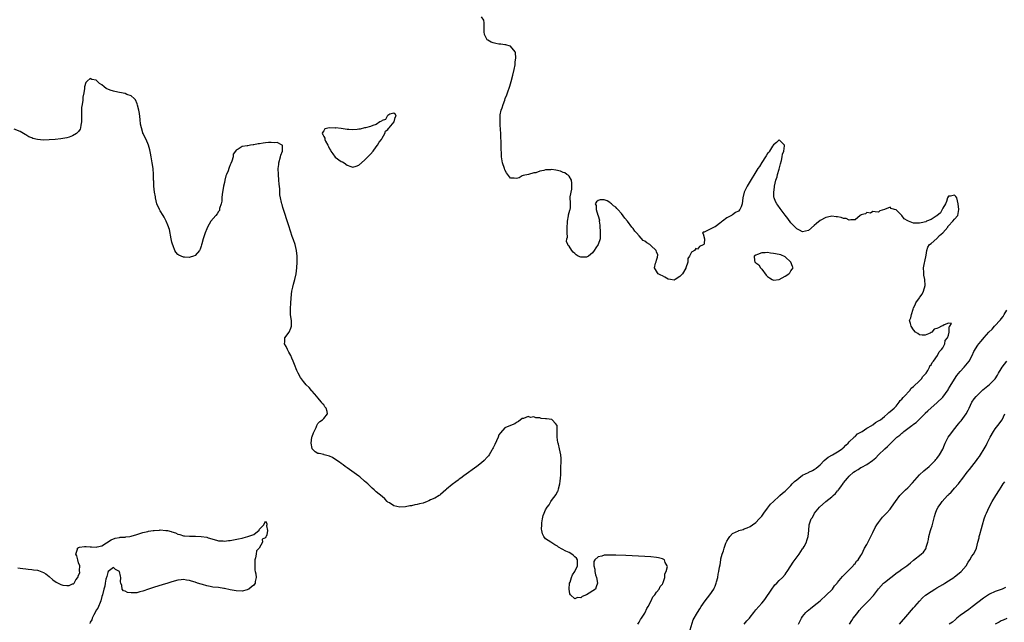
# Model space of a CAD drawing. Units: inches. Extents: x 2616000 to 2619000, y 1533000 to 1536000.
# Drawn here: x 2616651 to 2616988, y 1534894 to 1535100 of the extents above; entities that cross this region are included whole.
import ezdxf

# ---------------------------------------------------------------- set-up
doc = ezdxf.new("R2010")
doc.units = ezdxf.units.IN
doc.header["$MEASUREMENT"] = 0
doc.layers.add('LD26161533_10ft', color=92, linetype='Continuous')

msp = doc.modelspace()

# ---------------------------------------------------------------- linework, layer by layer
at = {"layer": 'LD26161533_10ft'}
for points, elevation in [([(2616880.49, 1534891), (2616881.55, 1534894.45), (2616883.03, 1534897), (2616883.79, 1534898.21), (2616884.22, 1534899), (2616885.68, 1534901), (2616887.27, 1534903), (2616888.58, 1534905), (2616888.73, 1534905.27), (2616889, 1534905.99), (2616889.31, 1534906.69), (2616889.41, 1534907), (2616889.51, 1534907.51), (2616889.93, 1534909), (2616890.09, 1534910.09), (2616890.31, 1534911), (2616890.53, 1534912.53), (2616890.71, 1534913.29), (2616890.94, 1534915), (2616891, 1534915.31), (2616891.43, 1534917), (2616891.9, 1534918.1), (2616892.12, 1534919), (2616892.68, 1534920.68), (2616892.88, 1534921.12), (2616893, 1534921.45), (2616893.65, 1534922.35), (2616894.03, 1534923), (2616895, 1534923.98), (2616897, 1534924.94), (2616897.18, 1534925), (2616898.62, 1534925.38), (2616899, 1534925.57), (2616900.05, 1534925.95), (2616901, 1534926.45), (2616901.84, 1534927), (2616903, 1534927.74), (2616904.17, 1534929), (2616905, 1534929.95), (2616905.69, 1534931), (2616907, 1534932.71), (2616907.97, 1534934.03), (2616909, 1534935.03), (2616911, 1534936.8), (2616911.24, 1534937), (2616912.14, 1534937.86), (2616913, 1534938.53), (2616913.25, 1534938.75), (2616915, 1534940.5), (2616915.48, 1534941), (2616916.18, 1534941.82), (2616917, 1534942.45), (2616917.67, 1534943), (2616919, 1534943.97), (2616921, 1534944.93), (2616921.16, 1534945), (2616922.39, 1534945.61), (2616923, 1534945.94), (2616923.64, 1534946.36), (2616924.38, 1534947), (2616925, 1534947.59), (2616926.37, 1534949), (2616927.78, 1534950.22), (2616929.26, 1534951), (2616931, 1534952.03), (2616932.55, 1534953), (2616932.77, 1534953.23), (2616933, 1534953.37), (2616933.77, 1534954.23), (2616934.64, 1534955), (2616935, 1534955.38), (2616936.65, 1534957), (2616936.8, 1534957.2), (2616937, 1534957.3), (2616937.85, 1534958.15), (2616939, 1534958.73), (2616939.15, 1534958.85), (2616939.42, 1534959), (2616941, 1534960.05), (2616942.66, 1534961), (2616942.84, 1534961.16), (2616943, 1534961.22), (2616943.96, 1534962.04), (2616945, 1534962.56), (2616945.25, 1534962.75), (2616945.64, 1534963), (2616947, 1534964.11), (2616948.12, 1534965), (2616948.53, 1534965.47), (2616949, 1534965.76), (2616950.38, 1534967), (2616951, 1534967.64), (2616952.1, 1534969), (2616952.43, 1534969.57), (2616953, 1534970.09), (2616953.39, 1534970.61), (2616953.78, 1534971), (2616955.69, 1534973), (2616956.21, 1534973.79), (2616957, 1534974.38), (2616959, 1534976.37), (2616959.7, 1534977), (2616960.2, 1534977.8), (2616961, 1534978.55), (2616961.32, 1534979), (2616961.88, 1534979.88), (2616962.48, 1534981), (2616962.6, 1534981.4), (2616963, 1534981.8), (2616963.39, 1534982.61), (2616963.78, 1534983), (2616965.23, 1534985), (2616965.72, 1534986.28), (2616966.62, 1534987), (2616967, 1534987.61), (2616967.72, 1534989), (2616967.81, 1534990.19), (2616968.66, 1534991), (2616969, 1534991.94), (2616969.23, 1534993), (2616969.2, 1534994.8), (2616969.44, 1534995), (2616969.94, 1534995.94), (2616969, 1534996.06), (2616967.53, 1534995.53), (2616967, 1534995.19), (2616966.56, 1534995), (2616965.52, 1534994.48), (2616965, 1534994.26), (2616964.04, 1534993.96), (2616963.3, 1534993), (2616963, 1534992.84), (2616962.7, 1534992.7), (2616961, 1534991.98), (2616960, 1534992), (2616959, 1534992.06), (2616958.48, 1534992.48), (2616957.69, 1534993), (2616957, 1534993.79), (2616956.14, 1534995), (2616956.01, 1534996.01), (2616955.66, 1534997), (2616956.11, 1534997.89), (2616956.34, 1534999), (2616956.83, 1535000.83), (2616957, 1535001.3), (2616957.6, 1535002.4), (2616957.79, 1535003), (2616959, 1535004.72), (2616959.18, 1535005), (2616959.96, 1535006.04), (2616960.41, 1535007), (2616961, 1535009), (2616960.89, 1535011), (2616960.57, 1535012.57), (2616960.54, 1535013), (2616960.54, 1535013.46), (2616960.45, 1535015), (2616960.78, 1535016.78), (2616960.82, 1535017.18), (2616961, 1535017.81), (2616961.2, 1535018.8), (2616961.34, 1535019.34), (2616961.53, 1535021), (2616961.85, 1535022.15), (2616962.46, 1535023), (2616963, 1535023.37), (2616964.97, 1535025.03), (2616965, 1535025.04), (2616965.9, 1535026.1), (2616967.04, 1535027), (2616968.76, 1535029), (2616968.79, 1535029.21), (2616969, 1535029.36), (2616970.45, 1535031), (2616971, 1535031.73), (2616972.17, 1535033), (2616972.32, 1535033.68), (2616972.55, 1535035), (2616972.28, 1535037), (2616972.02, 1535037.98), (2616971.81, 1535039), (2616971.44, 1535039.44), (2616971, 1535039.91), (2616969.6, 1535039.6), (2616969, 1535039.55), (2616968.66, 1535039), (2616968.25, 1535037.75), (2616967.95, 1535037), (2616967, 1535035.41), (2616966.82, 1535035), (2616966.18, 1535033.82), (2616965, 1535032.88), (2616964.73, 1535032.73), (2616963, 1535031.57), (2616961.49, 1535031), (2616961.16, 1535030.84), (2616959.57, 1535030.43), (2616959, 1535030.34), (2616958.32, 1535030.32), (2616957, 1535030.33), (2616955.31, 1535031), (2616955.08, 1535031.08), (2616953.81, 1535031.81), (2616953, 1535032.95), (2616952.97, 1535032.97), (2616951, 1535034.87), (2616950.46, 1535035), (2616949.35, 1535035.35), (2616949, 1535035.76), (2616947, 1535034.99), (2616945.44, 1535034.56), (2616945, 1535034.1), (2616943.81, 1535034.19), (2616943, 1535034.36), (2616942.21, 1535033.79), (2616941, 1535034.02), (2616940.53, 1535033.47), (2616939, 1535033.13), (2616938.93, 1535033.07), (2616938.73, 1535033), (2616937, 1535031.48), (2616935.52, 1535031.52), (2616935, 1535031.32), (2616933.88, 1535031.88), (2616933, 1535031.95), (2616932.22, 1535032.22), (2616931, 1535032.53), (2616930.54, 1535032.54), (2616929, 1535032.71), (2616928.6, 1535032.6), (2616927, 1535032.23), (2616925, 1535031.19), (2616923.78, 1535030.22), (2616923, 1535029.53), (2616921, 1535027.83), (2616919, 1535027.38), (2616917.93, 1535027.93), (2616917, 1535028.42), (2616916.7, 1535028.7), (2616916.44, 1535029), (2616915, 1535030.49), (2616913.9, 1535031.9), (2616913, 1535033.08), (2616911.33, 1535035.33), (2616910.49, 1535036.49), (2616910.16, 1535037), (2616909.74, 1535037.74), (2616909.25, 1535039), (2616909.2, 1535039.2), (2616909.09, 1535041), (2616909.36, 1535042.64), (2616909.38, 1535043), (2616909.86, 1535045), (2616910.25, 1535046.25), (2616910.42, 1535047), (2616911, 1535048.82), (2616911.4, 1535050.6), (2616911.8, 1535051.8), (2616912.02, 1535053), (2616912.06, 1535053.94), (2616912.53, 1535055), (2616912.83, 1535056.83), (2616912.79, 1535057), (2616911, 1535058.91), (2616910.08, 1535057.92), (2616909, 1535057.14), (2616908.73, 1535056.73), (2616907.67, 1535055), (2616907.46, 1535054.54), (2616907, 1535054.17), (2616906.57, 1535053.43), (2616906.25, 1535053), (2616905, 1535051.16), (2616904.21, 1535049.79), (2616903.68, 1535049), (2616903, 1535047.96), (2616901, 1535044.71), (2616899.97, 1535043), (2616899.64, 1535042.36), (2616898.96, 1535041), (2616898.48, 1535039), (2616898.32, 1535037), (2616897.92, 1535035.92), (2616897.55, 1535035), (2616897, 1535034.42), (2616896, 1535034), (2616895, 1535033.16), (2616894.87, 1535033.13), (2616894.67, 1535033), (2616893, 1535032.14), (2616891.53, 1535031), (2616891.22, 1535030.78), (2616891, 1535030.5), (2616889, 1535029.07), (2616888.69, 1535029), (2616885.28, 1535027.28), (2616885, 1535027.22), (2616884.77, 1535027), (2616885, 1535026.62), (2616885.42, 1535025), (2616885.23, 1535023.23), (2616885.12, 1535023), (2616885, 1535022.86), (2616883.7, 1535022.3), (2616883, 1535021.41), (2616882.39, 1535021.61), (2616881.98, 1535021), (2616881, 1535020.43), (2616880.3, 1535019), (2616879.72, 1535018.28), (2616879.68, 1535017), (2616879.04, 1535015.04), (2616879, 1535014.96), (2616877.81, 1535013), (2616877, 1535012.03), (2616875.31, 1535011), (2616875, 1535010.85), (2616873.72, 1535011), (2616873, 1535011.13), (2616871.79, 1535011.79), (2616871, 1535012.27), (2616870.49, 1535012.49), (2616869.58, 1535013), (2616869.26, 1535013.26), (2616868.25, 1535015), (2616868.67, 1535016.67), (2616868.88, 1535017.12), (2616869, 1535017.6), (2616869.31, 1535018.69), (2616869.44, 1535019.44), (2616869, 1535020.56), (2616868.9, 1535021), (2616867, 1535022.72), (2616866.63, 1535023), (2616865.62, 1535023.62), (2616865, 1535024.12), (2616864.39, 1535024.39), (2616863, 1535026), (2616862.08, 1535027), (2616861.54, 1535027.54), (2616861, 1535028.47), (2616860.71, 1535028.71), (2616860.54, 1535029), (2616859, 1535031.01), (2616858.09, 1535032.09), (2616857, 1535033.59), (2616855.75, 1535035), (2616855.38, 1535035.38), (2616855, 1535035.83), (2616854.26, 1535036.26), (2616853.5, 1535037), (2616853.2, 1535037.2), (2616853, 1535037.43), (2616852.05, 1535037.95), (2616851, 1535038.34), (2616849.64, 1535038.36), (2616849, 1535038.11), (2616848.39, 1535037.61), (2616847.93, 1535037), (2616848.33, 1535036.33), (2616848.3, 1535035), (2616848.9, 1535033.1), (2616848.97, 1535032.97), (2616849, 1535032.84), (2616849.39, 1535031.39), (2616849.33, 1535031), (2616849.59, 1535029.59), (2616849.54, 1535029), (2616849.67, 1535027.67), (2616849.71, 1535026.29), (2616849.63, 1535025), (2616848.93, 1535023), (2616848.16, 1535021.84), (2616847.64, 1535021), (2616847, 1535020.16), (2616845.62, 1535019), (2616845.25, 1535018.75), (2616845, 1535018.63), (2616843.35, 1535018.65), (2616843, 1535018.63), (2616842.13, 1535019), (2616841.46, 1535019.46), (2616841, 1535019.91), (2616840.42, 1535020.42), (2616839.94, 1535021), (2616839, 1535022.44), (2616838.66, 1535022.66), (2616838.59, 1535023), (2616838.1, 1535024.1), (2616838.28, 1535025), (2616838.46, 1535025.54), (2616838.35, 1535027), (2616838.33, 1535028.33), (2616838.4, 1535029), (2616838.5, 1535030.5), (2616838.51, 1535031), (2616838.85, 1535032.85), (2616838.84, 1535033.16), (2616839.26, 1535034.74), (2616839.42, 1535035), (2616839.56, 1535035.56), (2616839.54, 1535037), (2616839.36, 1535039.36), (2616839.99, 1535042.01), (2616840, 1535044), (2616839.81, 1535045), (2616839, 1535046.37), (2616838.74, 1535046.74), (2616838.22, 1535047), (2616837.57, 1535047.57), (2616837, 1535047.69), (2616836.12, 1535048.12), (2616834.47, 1535048.47), (2616833, 1535048.69), (2616832.65, 1535048.65), (2616831, 1535048.6), (2616830.39, 1535048.39), (2616829, 1535048.14), (2616827.62, 1535047.62), (2616827, 1535047.58), (2616825.14, 1535047), (2616823.3, 1535046.7), (2616823, 1535046.5), (2616821.9, 1535045.9), (2616821, 1535045.63), (2616820.21, 1535045.79), (2616819, 1535045.76), (2616817.56, 1535047.56), (2616817, 1535048.63), (2616816.85, 1535049), (2616816.26, 1535051), (2616815.93, 1535053), (2616815.86, 1535054.14), (2616815.74, 1535055.74), (2616815.71, 1535058.29), (2616815.64, 1535059.64), (2616815.63, 1535061), (2616815.58, 1535062.42), (2616815.54, 1535063), (2616815.46, 1535063.46), (2616815.37, 1535065), (2616815.46, 1535066.54), (2616815.4, 1535067), (2616815.44, 1535067.44), (2616815.8, 1535069), (2616816.15, 1535069.85), (2616816.44, 1535071), (2616817, 1535072.51), (2616817.16, 1535073), (2616817.67, 1535074.33), (2616817.89, 1535075), (2616818.71, 1535077.29), (2616819.19, 1535078.81), (2616819.78, 1535081), (2616820.24, 1535083), (2616820.51, 1535084.51), (2616820.58, 1535085), (2616820.55, 1535085.45), (2616820.73, 1535087), (2616820.69, 1535088.69), (2616820.56, 1535089), (2616819, 1535090.95), (2616818.89, 1535091), (2616817.38, 1535091.38), (2616817, 1535091.4), (2616815.64, 1535091.64), (2616815, 1535091.64), (2616813.89, 1535091.88), (2616813, 1535092.05), (2616812.31, 1535092.31), (2616811.18, 1535093), (2616811, 1535093.18), (2616810.02, 1535095), (2616809.91, 1535095.91), (2616809.95, 1535097), (2616809.93, 1535098.07), (2616809.98, 1535099), (2616809.83, 1535099.83), (2616809.04, 1535101)], 8030), ([(2616862.57, 1534893), (2616863, 1534893.67), (2616863.48, 1534894.52), (2616863.82, 1534895), (2616865, 1534896.79), (2616865.12, 1534897), (2616865.68, 1534898.32), (2616866.07, 1534899), (2616867.14, 1534901), (2616867.68, 1534902.32), (2616868.35, 1534903), (2616869, 1534903.92), (2616869.85, 1534905), (2616870.16, 1534905.84), (2616871, 1534906.72), (2616871.1, 1534906.9), (2616871.17, 1534907), (2616871.29, 1534907.29), (2616871.77, 1534909), (2616871.81, 1534910.19), (2616872.22, 1534911), (2616872.69, 1534912.68), (2616872.59, 1534913), (2616871.89, 1534914.11), (2616871.65, 1534915), (2616871.27, 1534915.27), (2616871, 1534915.37), (2616869.69, 1534915.69), (2616869, 1534915.82), (2616867, 1534916.03), (2616865, 1534916.16), (2616858.44, 1534916.44), (2616855, 1534916.55), (2616853, 1534916.61), (2616852.56, 1534916.56), (2616851, 1534916.56), (2616850.28, 1534916.28), (2616849, 1534916.06), (2616847.79, 1534915), (2616847.52, 1534914.48), (2616847.53, 1534913), (2616847.81, 1534911.81), (2616847.84, 1534911), (2616848.12, 1534909.88), (2616848.37, 1534909), (2616848.79, 1534907), (2616848.3, 1534905.7), (2616848.02, 1534905), (2616845.01, 1534903), (2616843.52, 1534902.48), (2616843, 1534902.03), (2616841.89, 1534902.11), (2616841, 1534901.65), (2616839.5, 1534903), (2616839.33, 1534903.33), (2616839.04, 1534905), (2616839.22, 1534907), (2616839.38, 1534907.38), (2616839.85, 1534909), (2616840.17, 1534909.83), (2616840.95, 1534911), (2616841.93, 1534913), (2616841.92, 1534914.08), (2616841.94, 1534915), (2616841.6, 1534915.6), (2616841, 1534916.03), (2616840.53, 1534916.53), (2616839.98, 1534917), (2616839, 1534917.48), (2616837.94, 1534917.94), (2616835.37, 1534919.37), (2616835, 1534919.63), (2616834.13, 1534920.13), (2616832.79, 1534921), (2616831, 1534922.25), (2616830.43, 1534923), (2616829.88, 1534923.88), (2616829.71, 1534925), (2616829.56, 1534925.56), (2616829.64, 1534927), (2616829.64, 1534927.63), (2616829.89, 1534929), (2616830.16, 1534930.16), (2616830.44, 1534931), (2616831, 1534932.16), (2616831.48, 1534933), (2616832.2, 1534933.8), (2616832.8, 1534935), (2616833, 1534935.31), (2616834.63, 1534937.37), (2616835, 1534938.44), (2616835.34, 1534938.66), (2616835.36, 1534939.36), (2616835.88, 1534941), (2616836.01, 1534941.99), (2616836.06, 1534943), (2616836.14, 1534944.14), (2616836.16, 1534945), (2616836.14, 1534945.86), (2616836.25, 1534947), (2616836.36, 1534948.36), (2616836.34, 1534949), (2616836.29, 1534949.71), (2616836.25, 1534951), (2616835.96, 1534951.96), (2616835.78, 1534953), (2616835.4, 1534954.6), (2616835.26, 1534955), (2616835.21, 1534955.21), (2616834.98, 1534957.02), (2616834.95, 1534959), (2616834.96, 1534960.96), (2616834.94, 1534961), (2616834.35, 1534961.65), (2616833.2, 1534963), (2616833.06, 1534963.06), (2616831.27, 1534963.27), (2616831, 1534963.31), (2616829.44, 1534963.44), (2616829, 1534963.61), (2616827.64, 1534963.64), (2616827, 1534963.95), (2616825.78, 1534963.78), (2616825, 1534964.05), (2616823.39, 1534963.39), (2616823, 1534963.37), (2616821.65, 1534962.35), (2616821, 1534961.99), (2616820.4, 1534961.6), (2616819, 1534961.04), (2616817, 1534960.19), (2616815.51, 1534958.49), (2616815, 1534957.77), (2616814.68, 1534957), (2616813.55, 1534954.46), (2616813, 1534953.41), (2616812.82, 1534953), (2616812.56, 1534952.56), (2616811.68, 1534951), (2616811.41, 1534950.59), (2616811, 1534950.14), (2616809.9, 1534949), (2616809, 1534948.22), (2616807.39, 1534947), (2616803, 1534943.79), (2616801.96, 1534943), (2616801.39, 1534942.61), (2616801, 1534942.31), (2616800.23, 1534941.77), (2616799, 1534940.8), (2616797, 1534939.17), (2616796.8, 1534939), (2616795.87, 1534938.13), (2616795, 1534937.35), (2616794.81, 1534937.19), (2616794.53, 1534937), (2616793, 1534936.14), (2616791.52, 1534935.52), (2616791, 1534935.27), (2616790.36, 1534935), (2616789, 1534934.47), (2616787.82, 1534934.18), (2616787, 1534933.9), (2616786.18, 1534933.82), (2616785, 1534933.54), (2616784.49, 1534933.51), (2616783, 1534933.19), (2616781, 1534933.02), (2616779, 1534933.47), (2616777.49, 1534934.51), (2616777, 1534934.81), (2616776.77, 1534935), (2616775.88, 1534935.88), (2616775, 1534936.71), (2616773, 1534938.32), (2616772.23, 1534939), (2616771.55, 1534939.55), (2616771, 1534940.13), (2616770.54, 1534940.54), (2616770.09, 1534941), (2616769, 1534941.98), (2616767.38, 1534943.38), (2616767, 1534943.63), (2616766.25, 1534944.25), (2616764.6, 1534945.4), (2616763, 1534946.55), (2616762.34, 1534947), (2616761.6, 1534947.6), (2616761, 1534947.96), (2616760.41, 1534948.41), (2616759.44, 1534949), (2616758.02, 1534950.02), (2616757, 1534950.5), (2616755.19, 1534951), (2616755.05, 1534951.05), (2616753.41, 1534951.41), (2616753, 1534951.46), (2616752.04, 1534952.04), (2616751.04, 1534953), (2616751, 1534953.12), (2616750.69, 1534955), (2616750.94, 1534957), (2616751, 1534957.22), (2616751.53, 1534958.47), (2616751.73, 1534959), (2616752.38, 1534960.38), (2616752.64, 1534961), (2616752.73, 1534961.27), (2616753, 1534961.68), (2616753.65, 1534962.35), (2616754.57, 1534963), (2616755, 1534963.43), (2616756.26, 1534965), (2616756.16, 1534965.84), (2616755.79, 1534967), (2616755.4, 1534967.4), (2616755, 1534968.05), (2616754.51, 1534968.51), (2616754.28, 1534969), (2616753, 1534970.44), (2616752.59, 1534971), (2616751, 1534972.79), (2616750.85, 1534973), (2616749.99, 1534973.99), (2616749, 1534974.92), (2616748.05, 1534976.05), (2616747, 1534977.42), (2616746.21, 1534979), (2616745.83, 1534979.83), (2616745, 1534981.9), (2616744.58, 1534983), (2616744.11, 1534984.11), (2616743.7, 1534985), (2616743, 1534986.13), (2616742.54, 1534987), (2616742.08, 1534988.08), (2616741.59, 1534989), (2616741.7, 1534989.7), (2616741.72, 1534991), (2616743.14, 1534993), (2616743.69, 1534994.31), (2616743.91, 1534995), (2616743.93, 1534995.93), (2616743.91, 1534997), (2616743.74, 1534998.26), (2616743.65, 1534999), (2616743.62, 1534999.62), (2616743.57, 1535001), (2616743.67, 1535003), (2616743.95, 1535006.04), (2616744.12, 1535007), (2616744.45, 1535008.45), (2616744.61, 1535009.39), (2616745.06, 1535011), (2616745.52, 1535013), (2616745.78, 1535015), (2616745.92, 1535017), (2616745.92, 1535018.08), (2616745.91, 1535019), (2616745.67, 1535021), (2616745.17, 1535023), (2616744.61, 1535024.61), (2616744.23, 1535025.77), (2616743.6, 1535027.6), (2616743, 1535029.41), (2616741, 1535035.73), (2616740.71, 1535036.71), (2616740.64, 1535037), (2616740.57, 1535037.43), (2616740.2, 1535039), (2616739.99, 1535039.99), (2616739.95, 1535042.05), (2616739.73, 1535043.73), (2616739.65, 1535045), (2616739.46, 1535047), (2616739.38, 1535049), (2616739.58, 1535050.42), (2616739.62, 1535051), (2616740.21, 1535053), (2616740.35, 1535053.65), (2616740.89, 1535055), (2616740.89, 1535056.89), (2616740.81, 1535057), (2616739, 1535057.92), (2616738.13, 1535057.87), (2616737, 1535058), (2616736.08, 1535057.92), (2616735, 1535057.81), (2616734.24, 1535057.76), (2616733, 1535057.5), (2616732.52, 1535057.48), (2616731, 1535057.12), (2616730.87, 1535057.13), (2616729.94, 1535057), (2616729, 1535056.86), (2616728.79, 1535056.79), (2616727, 1535056.62), (2616725.64, 1535055.64), (2616725, 1535055.37), (2616724.77, 1535055), (2616724, 1535054), (2616723.93, 1535053), (2616723.52, 1535051.51), (2616723.18, 1535050.82), (2616723, 1535050.3), (2616722.57, 1535049.43), (2616722.49, 1535049), (2616722.24, 1535048.24), (2616721.7, 1535047), (2616721.51, 1535046.49), (2616721.12, 1535045), (2616721, 1535044.31), (2616720.69, 1535043), (2616720.48, 1535041.53), (2616720.24, 1535040.24), (2616720.12, 1535039), (2616720.09, 1535037.91), (2616719.85, 1535037), (2616719.33, 1535035.33), (2616719.33, 1535035), (2616719.3, 1535034.7), (2616719, 1535034.34), (2616718.49, 1535033.51), (2616718, 1535033), (2616716.35, 1535031), (2616715.24, 1535029), (2616715, 1535028.39), (2616714.38, 1535027), (2616714.01, 1535025.99), (2616713.66, 1535025), (2616713.2, 1535023.2), (2616713.1, 1535022.9), (2616713, 1535022.45), (2616712.63, 1535021.37), (2616712.42, 1535021), (2616711, 1535019.24), (2616710.38, 1535019), (2616709.29, 1535018.71), (2616709, 1535018.53), (2616707.34, 1535018.66), (2616707, 1535018.63), (2616705.33, 1535019.33), (2616705, 1535019.57), (2616704.35, 1535020.35), (2616703.97, 1535021), (2616703.41, 1535022.59), (2616703.14, 1535023.14), (2616703, 1535023.77), (2616702.77, 1535025), (2616702.13, 1535028.13), (2616701.64, 1535029.64), (2616701.03, 1535031), (2616700.38, 1535032.38), (2616699.97, 1535033), (2616699, 1535034.53), (2616698.74, 1535035), (2616697.88, 1535037), (2616697.35, 1535039), (2616697.32, 1535039.32), (2616697.03, 1535041), (2616696.85, 1535043), (2616696.76, 1535044.76), (2616696.71, 1535045), (2616696.64, 1535047), (2616696.52, 1535049), (2616696.28, 1535051), (2616695.91, 1535053), (2616695.64, 1535054.36), (2616695.42, 1535055.42), (2616695, 1535057.05), (2616694.19, 1535059), (2616693.73, 1535059.73), (2616693.12, 1535061), (2616693.07, 1535061.07), (2616693, 1535061.29), (2616692.53, 1535063), (2616692.29, 1535064.29), (2616692.13, 1535065.87), (2616691.89, 1535067.89), (2616691.69, 1535069), (2616691.21, 1535070.79), (2616691.15, 1535071.15), (2616690.53, 1535072.53), (2616690.06, 1535073), (2616689, 1535073.95), (2616687.56, 1535074.44), (2616687, 1535074.69), (2616685.07, 1535075.07), (2616683.42, 1535075.42), (2616683, 1535075.53), (2616681.89, 1535075.89), (2616680.5, 1535076.5), (2616679.82, 1535077), (2616679, 1535077.7), (2616678.22, 1535078.22), (2616677.4, 1535079), (2616677.18, 1535079.18), (2616677, 1535079.36), (2616675.59, 1535079.59), (2616675, 1535079.9), (2616674.01, 1535079), (2616673.53, 1535078.47), (2616673.1, 1535077), (2616673, 1535076.49), (2616672.81, 1535075), (2616672.53, 1535073.47), (2616672.46, 1535072.47), (2616672.21, 1535071), (2616672.07, 1535069.93), (2616672.06, 1535069), (2616672.08, 1535068.08), (2616672.05, 1535067), (2616672.07, 1535065), (2616671.84, 1535063.84), (2616671.74, 1535063), (2616671.53, 1535062.47), (2616671, 1535061.76), (2616670.29, 1535061), (2616669, 1535060.21), (2616667.83, 1535059.83), (2616667, 1535059.53), (2616665, 1535059.22), (2616663, 1535059.02), (2616661, 1535058.86), (2616659, 1535058.8), (2616657, 1535058.97), (2616655.37, 1535059.37), (2616655, 1535059.51), (2616653.95, 1535059.95), (2616653, 1535060.54), (2616652.68, 1535060.68), (2616652.11, 1535061), (2616651, 1535061.78), (2616649, 1535062.5)], 8020), ([(2616898.93, 1534893), (2616899.93, 1534894.07), (2616900.76, 1534895), (2616901, 1534895.34), (2616902.31, 1534897), (2616902.6, 1534897.4), (2616903, 1534897.9), (2616905, 1534900.16), (2616905.69, 1534901), (2616906.26, 1534901.74), (2616907, 1534902.76), (2616907.56, 1534903.56), (2616908.49, 1534905), (2616908.66, 1534905.34), (2616909, 1534905.74), (2616909.53, 1534906.47), (2616910.14, 1534907), (2616911, 1534907.9), (2616912.16, 1534909), (2616913, 1534910.03), (2616913.41, 1534910.59), (2616913.75, 1534911), (2616915, 1534912.95), (2616915.75, 1534914.25), (2616917.85, 1534917), (2616919, 1534918.72), (2616919.22, 1534919), (2616919.54, 1534919.54), (2616920.35, 1534921), (2616920.42, 1534921.58), (2616920.95, 1534923), (2616921.13, 1534925), (2616921.28, 1534927), (2616921.34, 1534927.34), (2616921.93, 1534929), (2616922.44, 1534929.56), (2616923.08, 1534931), (2616924.76, 1534933), (2616926.97, 1534935), (2616929, 1534936.6), (2616929.43, 1534937), (2616930.3, 1534937.7), (2616931, 1534938.6), (2616931.2, 1534938.8), (2616931.32, 1534939), (2616932.04, 1534940.04), (2616932.86, 1534941.14), (2616933, 1534941.34), (2616934.34, 1534943), (2616935, 1534943.7), (2616936.41, 1534945), (2616937, 1534945.4), (2616938.05, 1534945.95), (2616939, 1534946.58), (2616939.3, 1534946.7), (2616941, 1534947.68), (2616942.98, 1534949), (2616944.05, 1534949.95), (2616945.04, 1534951), (2616947.14, 1534953), (2616948.13, 1534953.87), (2616949.19, 1534955), (2616951.26, 1534957), (2616952.27, 1534957.73), (2616953, 1534958.44), (2616953.33, 1534958.67), (2616953.69, 1534959), (2616956.36, 1534961), (2616956.75, 1534961.25), (2616957, 1534961.49), (2616957.92, 1534962.08), (2616958.8, 1534963), (2616960.82, 1534965), (2616961, 1534965.2), (2616961.91, 1534966.09), (2616963, 1534967.04), (2616965, 1534968.73), (2616967, 1534970.71), (2616968.8, 1534973.2), (2616969, 1534973.53), (2616969.53, 1534974.47), (2616971, 1534976.91), (2616971.84, 1534978.16), (2616973, 1534979.57), (2616974.38, 1534981), (2616975.99, 1534983), (2616977.11, 1534985), (2616977.67, 1534986.33), (2616979, 1534988.48), (2616979.38, 1534989), (2616980.13, 1534989.87), (2616981.2, 1534991.2), (2616982.8, 1534993), (2616983.97, 1534994.03), (2616984.68, 1534995), (2616985, 1534995.3), (2616986.5, 1534997), (2616986.75, 1534997.25), (2616987, 1534997.61), (2616987.67, 1534998.33), (2616988.04, 1534999), (2616989, 1535000.49)], 8040), ([(2616917.61, 1534893), (2616918.64, 1534895), (2616919, 1534895.58), (2616920.09, 1534897), (2616920.57, 1534897.43), (2616921.68, 1534898.32), (2616923, 1534899.35), (2616925, 1534901), (2616927.22, 1534903), (2616929, 1534904.76), (2616929.23, 1534905), (2616929.96, 1534906.04), (2616930.83, 1534907), (2616931, 1534907.24), (2616932.68, 1534909.32), (2616936.28, 1534913), (2616936.59, 1534913.41), (2616937, 1534913.79), (2616937.49, 1534914.51), (2616937.98, 1534915), (2616939, 1534916.52), (2616939.25, 1534917), (2616940.24, 1534919), (2616941, 1534920.23), (2616942.41, 1534923), (2616943, 1534924.32), (2616943.9, 1534926.1), (2616944.47, 1534927), (2616945, 1534927.78), (2616946.42, 1534929.58), (2616947, 1534930.25), (2616947.37, 1534930.63), (2616947.69, 1534931), (2616949, 1534932.41), (2616949.45, 1534933), (2616950.82, 1534935), (2616952.27, 1534937), (2616953.63, 1534938.37), (2616954.22, 1534939), (2616955, 1534939.72), (2616956.61, 1534941.39), (2616959, 1534944.09), (2616960.49, 1534945.51), (2616962.31, 1534947), (2616963, 1534947.61), (2616964.39, 1534949), (2616964.66, 1534949.34), (2616965, 1534949.74), (2616965.91, 1534951), (2616967, 1534952.92), (2616967.61, 1534954.39), (2616967.88, 1534955), (2616968.9, 1534957), (2616969.78, 1534958.22), (2616970.31, 1534959), (2616971.95, 1534961), (2616972.45, 1534961.55), (2616973, 1534962.25), (2616973.35, 1534962.65), (2616974.98, 1534965), (2616975.68, 1534966.32), (2616975.99, 1534967), (2616976.95, 1534969), (2616977.8, 1534970.2), (2616978.44, 1534971), (2616979, 1534971.57), (2616980.48, 1534973), (2616980.76, 1534973.24), (2616983, 1534975.04), (2616984.98, 1534977), (2616985.76, 1534978.24), (2616986.08, 1534979), (2616987, 1534980.42), (2616987.36, 1534981), (2616988.89, 1534983)], 8050), ([(2616935.05, 1534893), (2616935.81, 1534894.19), (2616936.37, 1534895), (2616937, 1534895.85), (2616937.88, 1534897), (2616938.39, 1534897.61), (2616939.33, 1534898.67), (2616939.64, 1534899), (2616941.62, 1534901), (2616943.24, 1534902.76), (2616945, 1534905.03), (2616946.75, 1534907), (2616947, 1534907.23), (2616949.21, 1534909), (2616951.37, 1534910.63), (2616951.94, 1534911), (2616953, 1534911.79), (2616954.7, 1534913), (2616955.98, 1534914.02), (2616957, 1534914.92), (2616959.61, 1534917), (2616960.35, 1534917.65), (2616961.18, 1534918.82), (2616961.28, 1534919), (2616961.37, 1534919.37), (2616961.9, 1534921), (2616962.08, 1534921.92), (2616962.27, 1534923), (2616962.78, 1534925), (2616963, 1534925.73), (2616963.32, 1534926.68), (2616964.13, 1534929.87), (2616964.46, 1534931), (2616965, 1534932.2), (2616965.4, 1534933), (2616966.33, 1534934.33), (2616966.82, 1534935), (2616968.6, 1534937), (2616968.81, 1534937.19), (2616969, 1534937.41), (2616969.84, 1534938.16), (2616970.51, 1534939), (2616971, 1534939.51), (2616972.37, 1534941), (2616972.66, 1534941.34), (2616973.93, 1534943), (2616975.36, 1534945), (2616976.11, 1534945.89), (2616976.95, 1534947), (2616978.55, 1534949), (2616979, 1534949.66), (2616979.58, 1534950.42), (2616979.96, 1534951), (2616981.19, 1534953), (2616981.85, 1534954.15), (2616982.26, 1534955), (2616983.24, 1534957), (2616984.41, 1534959), (2616985, 1534959.89), (2616985.9, 1534961), (2616987.36, 1534963), (2616988.31, 1534965)], 8060), ([(2616952.22, 1534893), (2616955, 1534896.29), (2616956.28, 1534897.72), (2616957, 1534898.53), (2616957.45, 1534899), (2616959, 1534900.83), (2616960.05, 1534901.95), (2616961.11, 1534902.89), (2616963, 1534904.19), (2616964.31, 1534905), (2616965, 1534905.38), (2616967, 1534906.57), (2616967.66, 1534907), (2616969, 1534907.82), (2616970.79, 1534909), (2616971, 1534909.15), (2616972.06, 1534909.94), (2616973.35, 1534911), (2616975.04, 1534913), (2616975.75, 1534914.25), (2616976.28, 1534915), (2616977, 1534916.24), (2616977.53, 1534917), (2616978.06, 1534917.94), (2616978.54, 1534919), (2616979.04, 1534921), (2616979.45, 1534922.55), (2616979.51, 1534923), (2616979.66, 1534923.66), (2616980.3, 1534925.7), (2616980.58, 1534927), (2616981.15, 1534929), (2616981.67, 1534930.33), (2616981.95, 1534931), (2616982.9, 1534933), (2616983.98, 1534935), (2616985.14, 1534937), (2616986.43, 1534939), (2616987, 1534939.85), (2616987.71, 1534941), (2616988.25, 1534941.75)], 8070), ([(2616650.21, 1534912.21), (2616651, 1534912.12), (2616651.98, 1534911.98), (2616653, 1534911.89), (2616653.81, 1534911.81), (2616655, 1534911.72), (2616655.61, 1534911.61), (2616657, 1534911.45), (2616657.3, 1534911.3), (2616659, 1534910.72), (2616659.81, 1534910.19), (2616661, 1534909.34), (2616662.2, 1534908.2), (2616663.39, 1534907.39), (2616664.06, 1534907), (2616665, 1534906.5), (2616665.62, 1534906.38), (2616667, 1534906.24), (2616667.78, 1534906.22), (2616669, 1534906.76), (2616669.26, 1534906.74), (2616669.55, 1534907), (2616670.11, 1534908.11), (2616670.8, 1534909), (2616671, 1534909.78), (2616671.41, 1534910.59), (2616671.35, 1534911.35), (2616671.42, 1534913), (2616671, 1534913.96), (2616670.72, 1534915), (2616670.43, 1534916.43), (2616670.09, 1534917), (2616670.69, 1534918.69), (2616670.71, 1534919), (2616671, 1534919.25), (2616671.32, 1534919.32), (2616673, 1534919.54), (2616673.58, 1534919.58), (2616675, 1534919.42), (2616675.44, 1534919.44), (2616677, 1534919.33), (2616677.45, 1534919.45), (2616679, 1534919.76), (2616682.2, 1534921.8), (2616683.59, 1534922.41), (2616685, 1534922.65), (2616685.28, 1534922.72), (2616687, 1534922.79), (2616687.17, 1534922.83), (2616688.62, 1534923), (2616689, 1534923.07), (2616691, 1534923.73), (2616691.99, 1534923.99), (2616693, 1534924.35), (2616694.7, 1534924.7), (2616695, 1534924.78), (2616696.57, 1534925), (2616696.93, 1534925.07), (2616698.78, 1534925.22), (2616699, 1534925.25), (2616700.91, 1534925.09), (2616701.1, 1534925.1), (2616701.43, 1534925), (2616702.72, 1534924.72), (2616703, 1534924.55), (2616704.25, 1534924.25), (2616705, 1534923.81), (2616705.72, 1534923.72), (2616707, 1534923.28), (2616707.27, 1534923.27), (2616709, 1534923.11), (2616711.08, 1534923.08), (2616713.01, 1534923.01), (2616715, 1534922.74), (2616715.41, 1534922.59), (2616718.24, 1534921.76), (2616719, 1534921.52), (2616720.51, 1534921.49), (2616721, 1534921.41), (2616722.36, 1534921.64), (2616723, 1534921.67), (2616725.8, 1534922.2), (2616727, 1534922.47), (2616727.45, 1534922.55), (2616729.03, 1534922.97), (2616731, 1534923.72), (2616732.83, 1534925.17), (2616733, 1534925.48), (2616734.45, 1534927), (2616735, 1534928.25), (2616735.49, 1534927.49), (2616735.49, 1534927), (2616735.37, 1534926.63), (2616735.7, 1534925), (2616735.51, 1534923.51), (2616735.28, 1534923), (2616735.14, 1534922.86), (2616735, 1534922.49), (2616733.95, 1534922.05), (2616733.99, 1534921), (2616732.89, 1534919), (2616731.97, 1534918.03), (2616731.86, 1534917), (2616731.66, 1534915.66), (2616731.43, 1534915), (2616731.4, 1534914.6), (2616731.35, 1534913), (2616731.45, 1534911.45), (2616731.55, 1534911), (2616731.76, 1534910.24), (2616731.88, 1534909), (2616731.55, 1534907.55), (2616731.53, 1534907), (2616731.32, 1534906.68), (2616731, 1534906.36), (2616730.29, 1534905.72), (2616729.35, 1534905), (2616729, 1534904.8), (2616728.74, 1534904.74), (2616727, 1534904.29), (2616725, 1534904.34), (2616723, 1534904.69), (2616721, 1534905.17), (2616720.82, 1534905.18), (2616719, 1534905.47), (2616717, 1534905.68), (2616716.14, 1534905.86), (2616715, 1534906.06), (2616713.5, 1534906.5), (2616713, 1534906.63), (2616711.77, 1534907), (2616711, 1534907.31), (2616709.69, 1534907.69), (2616709, 1534907.93), (2616708.03, 1534908.03), (2616707, 1534908.24), (2616706.14, 1534908.14), (2616705, 1534908.05), (2616703, 1534907.47), (2616701.61, 1534907), (2616699.61, 1534906.39), (2616697, 1534905.66), (2616694.98, 1534904.98), (2616693, 1534904.23), (2616692.02, 1534904.02), (2616691, 1534903.71), (2616689.66, 1534903.66), (2616689, 1534903.66), (2616687.8, 1534903.8), (2616687, 1534904.28), (2616686.37, 1534904.37), (2616685.99, 1534905), (2616685.81, 1534906.19), (2616685.46, 1534907), (2616685.43, 1534907.43), (2616685.48, 1534909), (2616685.36, 1534909.36), (2616685.03, 1534911), (2616685, 1534911.06), (2616683.66, 1534911.66), (2616683, 1534912.37), (2616681.17, 1534911), (2616681, 1534910.64), (2616680.66, 1534909.34), (2616680.37, 1534908.37), (2616680.14, 1534907), (2616680.02, 1534905.98), (2616679.72, 1534905), (2616679.25, 1534903), (2616679, 1534902.43), (2616678.67, 1534901), (2616677.59, 1534898.41), (2616677, 1534897.76), (2616676.79, 1534897.21), (2616676.21, 1534896.21), (2616675.66, 1534895), (2616675.55, 1534894.45), (2616675, 1534893.61), (2616674.86, 1534893.14)], 8010), ([(2616988.48, 1534905.52), (2616987.38, 1534905), (2616987, 1534904.85), (2616985, 1534904.17), (2616983, 1534903.19), (2616982.71, 1534903), (2616981, 1534901.82), (2616977.13, 1534898.87), (2616975.96, 1534898.04), (2616974.47, 1534897), (2616973, 1534895.9), (2616971.85, 1534895), (2616971.41, 1534894.59), (2616970.31, 1534893.69), (2616969.24, 1534893)], 8080), ([(2616989, 1534894.88), (2616987.67, 1534894.33), (2616987, 1534894.1), (2616986.31, 1534893.69), (2616985, 1534892.95)], 8090)]:
    msp.add_lwpolyline(points, dxfattribs=dict(at, elevation=elevation))
for points, elevation in [([(2616771.89, 1535055), (2616773, 1535056.46), (2616773.39, 1535057), (2616773.95, 1535058.05), (2616774.75, 1535059), (2616775, 1535059.4), (2616775.97, 1535061), (2616776.14, 1535061.86), (2616777, 1535062.4), (2616777.21, 1535062.79), (2616777.41, 1535063), (2616779.1, 1535065), (2616779.44, 1535066.56), (2616779.79, 1535067), (2616779.57, 1535067.57), (2616779, 1535068.04), (2616777.67, 1535067.67), (2616777, 1535067.25), (2616776.67, 1535067), (2616776.16, 1535065.84), (2616775, 1535065.54), (2616774.74, 1535065.26), (2616774.19, 1535065), (2616773, 1535064.17), (2616771.83, 1535063.83), (2616771, 1535063.43), (2616769.24, 1535063), (2616769.07, 1535062.93), (2616769, 1535062.93), (2616767.48, 1535062.52), (2616767, 1535062.47), (2616766.46, 1535062.46), (2616765, 1535062.31), (2616763.62, 1535062.38), (2616763, 1535062.45), (2616761, 1535062.71), (2616759.06, 1535062.94), (2616758.92, 1535062.92), (2616757, 1535063), (2616755.4, 1535062.6), (2616755, 1535061.96), (2616754.59, 1535061.41), (2616754.46, 1535061), (2616754.73, 1535060.73), (2616755, 1535060.04), (2616755.4, 1535059.4), (2616755.37, 1535059), (2616755.6, 1535058.4), (2616756.37, 1535057), (2616756.6, 1535056.6), (2616757, 1535055.75), (2616757.31, 1535055.31), (2616757.41, 1535055), (2616758.06, 1535054.06), (2616758.94, 1535052.94), (2616761, 1535051.49), (2616761.38, 1535051.38), (2616761.94, 1535051), (2616763, 1535050.23), (2616764.27, 1535049.73), (2616765, 1535049.51), (2616766.15, 1535049.85), (2616767, 1535050.19), (2616769, 1535051.92), (2616770.08, 1535053), (2616770.51, 1535053.49), (2616771, 1535053.95)], 8020), ([(2616911, 1535011.07), (2616913, 1535012.16), (2616914.33, 1535013), (2616914.63, 1535013.37), (2616915, 1535013.97), (2616915.45, 1535014.55), (2616915.73, 1535015), (2616915.5, 1535015.5), (2616914.92, 1535017), (2616913, 1535018.84), (2616911.52, 1535019.52), (2616911, 1535019.63), (2616909, 1535019.99), (2616908.04, 1535020.04), (2616907, 1535020.25), (2616906.13, 1535020.13), (2616905, 1535020.2), (2616903.58, 1535019.58), (2616903, 1535019.41), (2616902.43, 1535019), (2616902.49, 1535017.52), (2616902.62, 1535017), (2616902.86, 1535016.86), (2616903, 1535016.73), (2616904.01, 1535016.01), (2616904.54, 1535015), (2616905, 1535014.56), (2616906.55, 1535012.55), (2616907, 1535012.02), (2616907.61, 1535011.61), (2616908.63, 1535011), (2616909, 1535010.79)], 8030)]:
    msp.add_lwpolyline(points, close=True, dxfattribs=dict(at, elevation=elevation))

doc.saveas('drawing.dxf')
